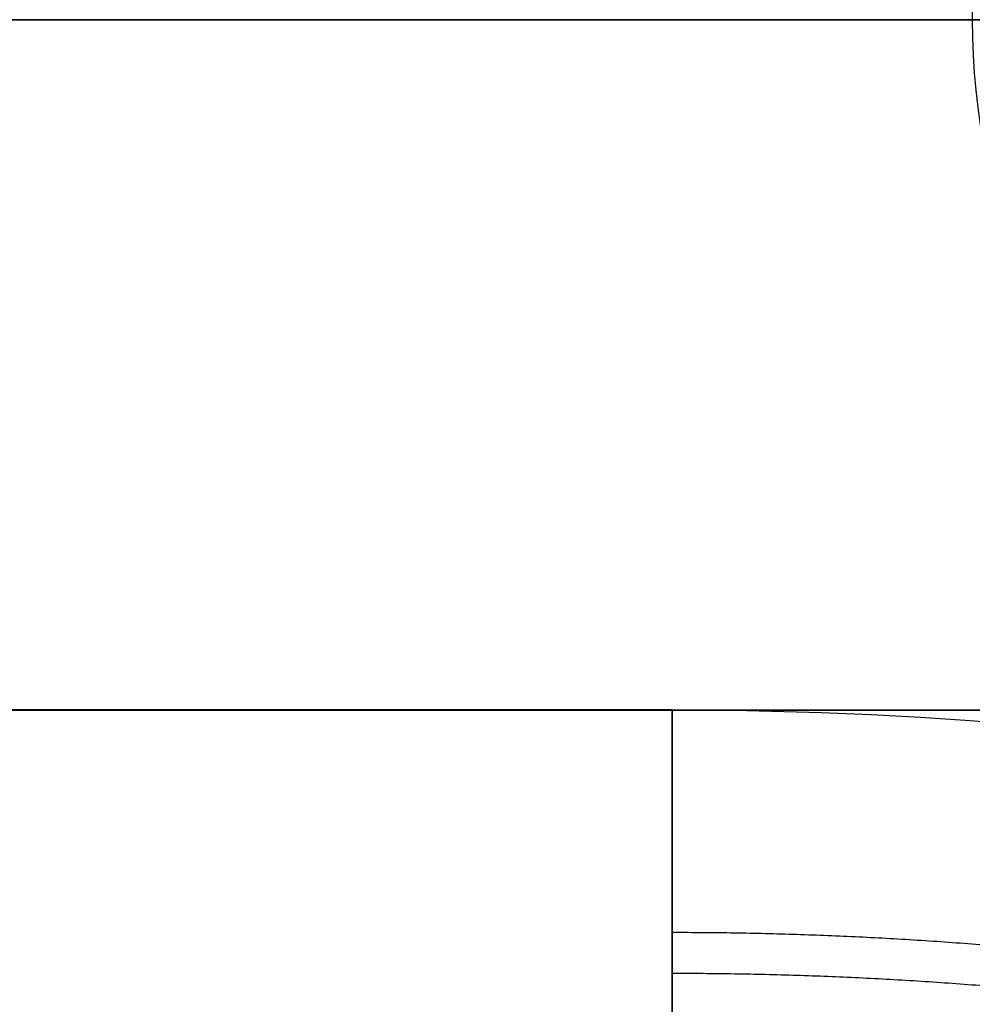
# Model space of a CAD drawing. Units: millimetres. Extents: x -237 to 237, y -313 to 436.
# Drawn here: x 176 to 182, y 422 to 429 of the extents above; entities that cross this region are included whole.
import ezdxf

# ---------------------------------------------------------------- set-up
doc = ezdxf.new("R2010")
doc.units = ezdxf.units.MM
doc.header["$MEASUREMENT"] = 0
doc.layers.add('Default', color=7, linetype='Continuous', true_color=0x000000)

# ---------------------------------------------------------------- blocks, each defined once
blk = doc.blocks.new('PPCLP - ST7 - 006_MESH')
at = {"layer": 'Default'}
for p, q in [((182.5, 429.2094, -357.1364), (182.5, 429.2094, -52.1364)), ((180.3261, 424.2131, -351.3993), (-180.3261, 424.2131, -351.3993)), ((180.3261, 424.2094, -351.1899), (-180.3261, 424.2094, -351.1899))]:
    blk.add_line(p, q, dxfattribs=at)
for centre, start, end in [((187.5, 429.2094, -52.1364), 90, 180), ((187.5, 429.2094, -357.1364), 90, 180), ((187.5, 429.2094, -204.6364), 90, 180), ((187.5, 429.2094, -52.1364), 180, 270), ((187.5, 429.2094, -357.1364), 180, 270), ((187.5, 429.2094, -204.6364), 180, 270)]:
    blk.add_arc(centre, 5, start, end, dxfattribs=at)
at = {"layer": 'Default', "extrusion": (0, 1, 0)}
for centre, radius, start, end in [((-162.5, -52.1364, 429.2094), 30, 90, 180), ((-162.5, -357.1364, 429.2094), 20, 180, 270), ((-162.5, -357.1364, 429.2094), 30, 180, 270), ((-162.5, -357.1364, 429.2094), 20, 180, 270), ((-162.5, -52.1364, 424.2094), 25, 90, 180), ((-162.5, -357.1364, 424.2094), 25, 182.8125, 270)]:
    blk.add_arc(centre, radius, start, end, dxfattribs=at)
at = {"layer": 'Default', "extrusion": (9.09495e-15, 1, 4.54747e-15)}
blk.add_arc((-162.5, -52.1364, 424.2094), 25, 90, 180, dxfattribs=at)
at = {"layer": 'Default', "extrusion": (9.09495e-15, 1, -4.54747e-15)}
blk.add_arc((-162.5, -357.1364, 424.2094), 25, 180, 270, dxfattribs=at)
at = {"layer": 'Default', "extrusion": (1, 1.56901e-14, -4.21106e-14)}
blk.add_arc((418.2131, -351.3993, 180.3261), 6, 2, 92, dxfattribs=at)
at = {"layer": 'Default'}
blk.add_rational_spline([(180.3261, 418.4224, -357.3957), (180.3261, 424.4188, -357.1863), (180.3261, 424.2094, -351.1899)], [1, 0.707106781187, 1], degree=2, dxfattribs=at)
blk.add_open_spline([(210.3078, 395.2736, -352.2077), (210.2409, 397.1912, -352.1407), (209.9892, 399.1023, -352.0739), (209.1255, 402.8413, -351.9432), (208.5135, 404.6693, -351.8792), (206.9518, 408.175, -351.7564), (206.0021, 409.8526, -351.6975), (203.7997, 412.9961, -351.5872), (202.5471, 414.4618, -351.5358), (199.785, 417.1275, -351.442), (198.2756, 418.3275, -351.3997), (195.0553, 420.4175, -351.3259), (193.3445, 421.3075, -351.2944), (189.7843, 422.745, -351.2434), (187.935, 423.2925, -351.2238), (184.1658, 424.0247, -351.1973), (182.246, 424.2094, -351.1904), (180.3261, 424.2094, -351.1899)], degree=3, knots=[-6.2483, -6.2483, -6.2483, -6.2483, -6.056311, -6.056311, -5.864322, -5.864322, -5.672333, -5.672333, -5.480344, -5.480344, -5.288356, -5.288356, -5.096367, -5.096367, -4.904378, -4.904378, -4.712389, -4.712389, -4.712389, -4.712389], dxfattribs=at)
for points, weights, knots in [([(180.3261, 422.6012, -355.4913), (182.1335, 422.601, -355.4915), (183.9408, 422.4269, -355.4977), (187.4891, 421.7373, -355.5221), (189.23, 421.2218, -355.5403), (192.5814, 419.8682, -355.5879), (194.1919, 419.0302, -355.6173), (197.2232, 417.0625, -355.6863), (198.6441, 415.9328, -355.7259), (201.244, 413.4232, -355.8137), (202.4231, 412.0434, -355.862), (204.4961, 409.0841, -355.9656), (205.3901, 407.5048, -356.0208), (206.8601, 404.2047, -356.1362), (207.4361, 402.484, -356.1963), (208.249, 398.9642, -356.3193), (208.4859, 397.1653, -356.3821), (208.549, 395.3602, -356.4452)], [0.853553390593, 0.853567178143, 0.853580964271, 0.85360802929, 0.853621307422, 0.853646868449, 0.853659150766, 0.853682269152, 0.853693104702, 0.853712931763, 0.853721922829, 0.853737730898, 0.853744547549, 0.853755756591, 0.853760148736, 0.853766347536, 0.853768155568, 0.853768634645], [0, 0, 0, 0, 5.768504, 5.768504, 11.537008, 11.537008, 17.305512, 17.305512, 23.074016, 23.074016, 28.84252, 28.84252, 34.611024, 34.611024, 40.379528, 40.379528, 46.148032, 46.148032, 46.148032, 46.148032]), ([(180.3261, 422.305, -347.0112), (182.1336, 422.3052, -347.0114), (183.941, 422.1315, -347.0176), (187.4895, 421.4424, -347.042), (189.2306, 420.9272, -347.0601), (192.5824, 419.5741, -347.1077), (194.1931, 418.7363, -347.1371), (197.2251, 416.7688, -347.2061), (198.6463, 415.6392, -347.2457), (201.2469, 413.1296, -347.3335), (202.4262, 411.7497, -347.3818), (204.4999, 408.7903, -347.4854), (205.3941, 407.2108, -347.5406), (206.8646, 403.9103, -347.656), (207.4408, 402.1893, -347.7162), (208.2541, 398.6689, -347.8392), (208.4911, 396.8696, -347.902), (208.5541, 395.0642, -347.9651)], [0.853553390593, 0.85353960305, 0.853525815284, 0.853498743968, 0.853485461177, 0.853459888479, 0.853447599155, 0.853424465414, 0.853413621531, 0.853393777675, 0.853384778164, 0.853368954298, 0.853362130319, 0.853350908786, 0.853346511494, 0.85334030533, 0.853338495076, 0.85333801542], [0, 0, 0, 0, 5.769391, 5.769391, 11.538782, 11.538782, 17.308173, 17.308173, 23.077565, 23.077565, 28.846956, 28.846956, 34.616347, 34.616347, 40.385738, 40.385738, 46.155129, 46.155129, 46.155129, 46.155129])]:
    blk.add_rational_spline(points, weights, degree=3, knots=knots, dxfattribs=at)
blk = doc.blocks.new('STUDIO MCKEON - PAPERCLIP - STOOL - 750MM - MESH - 06 09 17')
at = {"layer": 'Default'}
blk.add_blockref('PPCLP - ST7 - 006_MESH', (0, 0), dxfattribs=at)

msp = doc.modelspace()

# ---------------------------------------------------------------- block references
at = {"layer": 'Default'}
msp.add_blockref('STUDIO MCKEON - PAPERCLIP - STOOL - 750MM - MESH - 06 09 17', (0, 0), dxfattribs=at)

doc.saveas('drawing.dxf')
